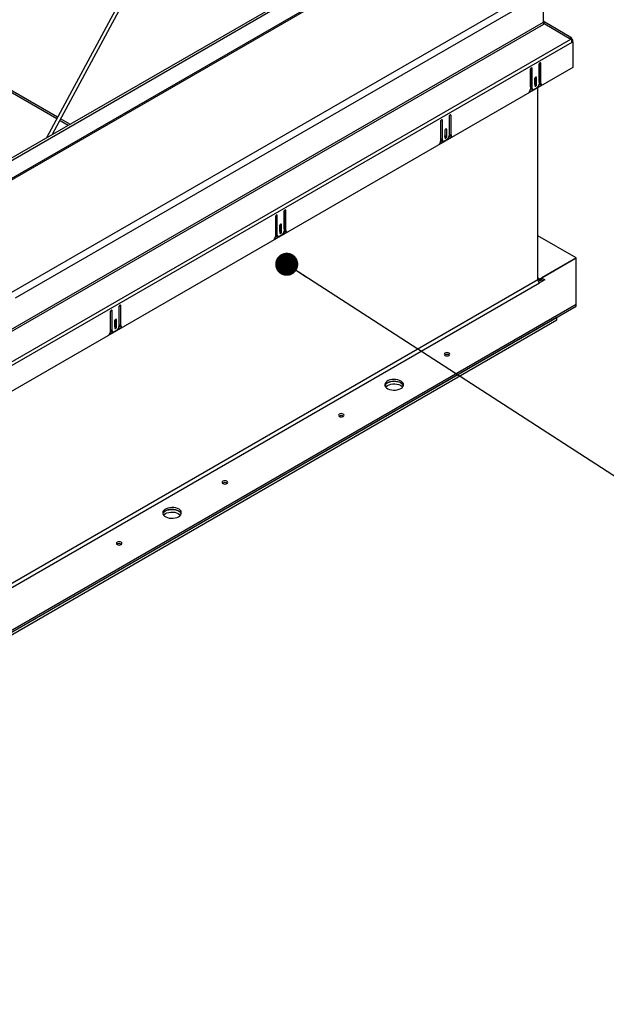
# Model space of a CAD drawing. Units: inches. Extents: x 0.1 to 10.8, y 0.2 to 8.4.
# Drawn here: x 9 to 9.7, y 3.8 to 5 of the extents above; entities that cross this region are included whole.
import ezdxf

# ---------------------------------------------------------------- set-up
doc = ezdxf.new("R2010")
doc.units = ezdxf.units.IN
doc.header["$MEASUREMENT"] = 0
doc.layers.add('FORMAT', color=7, linetype='Continuous')
doc.dimstyles.new('SLDDIMSTYLE1', dxfattribs={"dimtxt": 0.18, "dimasz": 0.028001, "dimexe": 0, "dimexo": 0.0625, "dimgap": 0, "dimtad": 0, "dimtih": 1, "dimtoh": 1, "dimdec": 0, "dimrnd": 1e-09, "dimzin": 0, "dimdsep": 46, "dimtxsty": 'Standard', "dimblk1": 'DOT', "dimblk2": 'DOT', "dimsah": 1, "dimcen": 0.09, "dimadec": 0, "dimazin": 0, "dimtfac": 0.028001, "dimtdec": 0, "dimtofl": 0, "dimtmove": 0, "dimatfit": 3, "dimldrblk": 'DOT', "dimfxl": 0, "dimfrac": 2, "dimtolj": 1, "dimtzin": 0, "dimarcsym": 0})

# ---------------------------------------------------------------- blocks, each defined once
blk = doc.blocks.new('_Dot')
at = {"color": 0, "linetype": 'ByBlock', "lineweight": -2}
blk.add_line((-0.5, 0), (-1, 0), dxfattribs=at)
at = {"color": 0, "linetype": 'ByBlock', "const_width": 0.5}
blk.add_lwpolyline([(-0.25, 0, 1), (0.25, 0, 1)], format="xyb", close=True, dxfattribs=at)

msp = doc.modelspace()

# ---------------------------------------------------------------- linework, layer by layer
at = {"color": 7, "linetype": 'Continuous', "lineweight": 25}
for p, q in [((9.3524, 5.4724), (9.0114, 4.8384)), ((9.0188, 4.8427), (9.3564, 5.4702)), ((9.3503, 5.034), (8.8582, 4.7499)), ((9.353, 5.0324), (8.8609, 4.7483)), ((8.9692, 4.651), (9.6075, 5.0195)), ((8.7639, 5.0118), (9.0239, 4.8617)), ((9.3637, 5.0169), (8.854, 4.7226)), ((9.3666, 5.0166), (8.8569, 4.7223)), ((9.6117, 5.0123), (8.9734, 4.6438)), ((9.6138, 5.0136), (9.6138, 4.9783)), ((9.6138, 4.9783), (8.1405, 4.1277)), ((8.1412, 4.1256), (9.6145, 4.9761)), ((9.6139, 4.9781), (9.6145, 4.9792)), ((9.6143, 4.9765), (9.6155, 4.9786)), ((9.6155, 4.9786), (9.6145, 4.9792)), ((9.6145, 4.9761), (9.6155, 4.9767)), ((9.6473, 4.9602), (9.6155, 4.9786)), ((9.6155, 4.9767), (9.6473, 4.9582)), ((8.1403, 4.0882), (9.6473, 4.9582)), ((9.6465, 4.9587), (9.6473, 4.9602)), ((9.6479, 4.9571), (9.6486, 4.9575)), ((9.6495, 4.957), (9.6486, 4.9575)), ((9.6486, 4.9541), (8.1415, 4.0841)), ((9.6482, 4.9563), (9.6495, 4.957)), ((9.6485, 4.9552), (9.6495, 4.9546)), ((9.6495, 4.9546), (9.6486, 4.9541)), ((9.6495, 4.9546), (9.6495, 4.957)), ((9.6495, 4.9546), (9.6495, 4.9238)), ((9.6495, 4.9238), (8.1406, 4.0528)), ((9.5985, 4.9), (9.5985, 4.9221)), ((9.6005, 4.8988), (9.6005, 4.9223)), ((9.6087, 4.9271), (9.6087, 4.9035)), ((9.609, 4.9057), (9.609, 4.9281)), ((9.611, 4.9046), (9.611, 4.9284)), ((9.5982, 4.921), (9.5982, 4.8972)), ((9.6034, 4.9101), (9.6034, 4.9016)), ((9.6037, 4.9041), (9.6037, 4.9111)), ((9.6057, 4.9029), (9.6057, 4.9114)), ((9.5967, 4.8936), (9.6125, 4.9027)), ((9.5981, 4.8968), (9.6, 4.8979)), ((9.5985, 4.9), (9.6005, 4.8988)), ((9.5992, 4.8983), (9.6012, 4.8971)), ((9.6061, 4.8991), (9.603, 4.8973)), ((9.6037, 4.9041), (9.6057, 4.9029)), ((9.6072, 4.6659), (9.6072, 4.8994)), ((9.6086, 4.9028), (9.6102, 4.9038)), ((9.609, 4.9057), (9.611, 4.9046)), ((9.6097, 4.9041), (9.6117, 4.9029)), ((9.4997, 4.8642), (9.4997, 4.8406)), ((9.5, 4.8428), (9.5, 4.8652)), ((9.502, 4.8417), (9.502, 4.8655)), ((9.0278, 4.8594), (9.0378, 4.8537)), ((9.4892, 4.8581), (9.4892, 4.8342)), ((9.4895, 4.837), (9.4895, 4.8592)), ((9.4915, 4.8359), (9.4915, 4.8594)), ((9.4877, 4.8307), (9.5035, 4.8398)), ((9.4944, 4.8471), (9.4944, 4.8387)), ((9.4947, 4.8412), (9.4947, 4.8482)), ((9.4947, 4.8412), (9.4967, 4.84)), ((9.4967, 4.84), (9.4967, 4.8485)), ((9.4996, 4.8399), (9.5012, 4.8409)), ((9.5, 4.8428), (9.502, 4.8417)), ((9.5007, 4.8412), (9.5027, 4.84)), ((9.4891, 4.8339), (9.491, 4.8349)), ((9.4895, 4.837), (9.4915, 4.8359)), ((9.4902, 4.8354), (9.4922, 4.8342)), ((9.4971, 4.8362), (9.494, 4.8344)), ((9.289, 4.7425), (9.289, 4.7187)), ((9.2893, 4.7215), (9.2893, 4.7436)), ((9.2913, 4.7203), (9.2913, 4.7439)), ((9.2995, 4.7486), (9.2995, 4.7251)), ((9.2998, 4.7273), (9.2998, 4.7497)), ((9.3018, 4.7261), (9.3018, 4.7499)), ((9.2942, 4.7316), (9.2942, 4.7231)), ((9.2945, 4.7256), (9.2945, 4.7326)), ((9.2965, 4.7245), (9.2965, 4.7329)), ((9.2875, 4.7151), (9.3033, 4.7243)), ((9.289, 4.7183), (9.2908, 4.7194)), ((9.2893, 4.7215), (9.2913, 4.7203)), ((9.29, 4.7198), (9.292, 4.7187)), ((9.2969, 4.7206), (9.2939, 4.7188)), ((9.2945, 4.7256), (9.2965, 4.7245)), ((9.2994, 4.7244), (9.3011, 4.7253)), ((9.2998, 4.7273), (9.3018, 4.7261)), ((9.3005, 4.7256), (9.3026, 4.7244)), ((9.6537, 4.6926), (9.6072, 4.7194)), ((9.6094, 4.667), (9.6537, 4.6926)), ((9.6537, 4.6926), (9.6116, 4.6683)), ((9.6537, 4.6366), (9.6537, 4.6926)), ((9.6072, 4.6659), (8.1397, 3.8187)), ((8.1419, 3.815), (9.6094, 4.6622)), ((9.6094, 4.667), (9.6094, 4.6647)), ((9.6094, 4.6647), (9.6116, 4.666)), ((9.6158, 4.6659), (9.6094, 4.6622)), ((9.6116, 4.6683), (9.6158, 4.6659)), ((9.6116, 4.666), (9.6116, 4.6683)), ((9.6116, 4.666), (9.6138, 4.6647)), ((8.1862, 3.7894), (9.6537, 4.6366)), ((9.6537, 4.6342), (9.6537, 4.6366)), ((8.1862, 3.7871), (9.6537, 4.6342)), ((9.0888, 4.627), (9.0888, 4.6031)), ((9.0891, 4.6059), (9.0891, 4.628)), ((9.0911, 4.6048), (9.0911, 4.6283)), ((9.0993, 4.633), (9.0993, 4.6095)), ((9.0996, 4.6117), (9.0996, 4.6341)), ((9.1016, 4.6105), (9.1016, 4.6344)), ((8.2099, 3.8007), (9.6301, 4.6206)), ((8.2099, 3.7975), (9.6301, 4.6174)), ((9.0941, 4.616), (9.0941, 4.6076)), ((9.0944, 4.6101), (9.0944, 4.6171)), ((9.0964, 4.6089), (9.0964, 4.6173)), ((9.0996, 4.6117), (9.1016, 4.6105)), ((9.6301, 4.6174), (9.6301, 4.6206)), ((9.0873, 4.5996), (9.1031, 4.6087)), ((9.0888, 4.6027), (9.0906, 4.6038)), ((9.0891, 4.6059), (9.0911, 4.6048)), ((9.0898, 4.6043), (9.0919, 4.6031)), ((9.0968, 4.6051), (9.0937, 4.6033)), ((9.0944, 4.6101), (9.0964, 4.6089)), ((9.0993, 4.6088), (9.1009, 4.6097)), ((9.1004, 4.61), (9.1024, 4.6089))]:
    msp.add_line(p, q, dxfattribs=at)
at = {"color": 8, "linetype": 'Continuous', "lineweight": 25}
for p, q in [((8.7641, 5.0142), (9.0249, 4.8636)), ((9.5993, 4.923), (9.6005, 4.9223)), ((9.6098, 4.9291), (9.611, 4.9284)), ((9.6046, 4.9121), (9.6057, 4.9114)), ((9.5008, 4.8662), (9.502, 4.8655)), ((9.0289, 4.8613), (9.04, 4.8549)), ((9.4903, 4.8601), (9.4915, 4.8594)), ((9.4956, 4.8491), (9.4967, 4.8485)), ((9.2901, 4.7445), (9.2913, 4.7439)), ((9.3006, 4.7506), (9.3018, 4.7499)), ((9.2954, 4.7336), (9.2965, 4.7329)), ((9.6094, 4.667), (9.6072, 4.6682)), ((9.1005, 4.635), (9.1016, 4.6344)), ((9.09, 4.629), (9.0911, 4.6283)), ((9.0952, 4.618), (9.0964, 4.6173))]:
    msp.add_line(p, q, dxfattribs=at)
at = {"color": 7, "linetype": 'Continuous', "lineweight": 25, "flags": 128}
for points in [[(9.6005, 4.9223), (9.6004, 4.9228), (9.6001, 4.9231), (9.5998, 4.9232), (9.5993, 4.923), (9.5989, 4.9227), (9.5985, 4.9222), (9.5982, 4.9216), (9.5982, 4.921)], [(9.611, 4.9284), (9.6109, 4.9289), (9.6106, 4.9292), (9.6103, 4.9292), (9.6098, 4.9291), (9.6094, 4.9287), (9.609, 4.9282), (9.6088, 4.9276), (9.6087, 4.9271)], [(9.6057, 4.9114), (9.6056, 4.9118), (9.6054, 4.9121), (9.605, 4.9122), (9.6046, 4.9121), (9.6041, 4.9117), (9.6038, 4.9112), (9.6035, 4.9106), (9.6034, 4.9101)], [(9.6034, 4.9031), (9.6036, 4.9036), (9.6037, 4.9041)], [(9.6034, 4.9016), (9.6035, 4.9012), (9.6038, 4.9009), (9.6041, 4.9008), (9.6046, 4.901), (9.605, 4.9013), (9.6054, 4.9018), (9.6056, 4.9024), (9.6057, 4.9029)], [(9.502, 4.8655), (9.5019, 4.866), (9.5016, 4.8662), (9.5013, 4.8663), (9.5008, 4.8662), (9.5004, 4.8658), (9.5, 4.8653), (9.4998, 4.8647), (9.4997, 4.8642)], [(9.4915, 4.8594), (9.4914, 4.8599), (9.4911, 4.8602), (9.4908, 4.8602), (9.4903, 4.8601), (9.4899, 4.8597), (9.4895, 4.8592), (9.4892, 4.8587), (9.4892, 4.8581)], [(9.4967, 4.8485), (9.4966, 4.8489), (9.4964, 4.8492), (9.496, 4.8493), (9.4956, 4.8491), (9.4951, 4.8488), (9.4948, 4.8483), (9.4945, 4.8477), (9.4944, 4.8471)], [(9.4944, 4.8401), (9.4946, 4.8406), (9.4947, 4.8412)], [(9.4944, 4.8387), (9.4945, 4.8382), (9.4948, 4.8379), (9.4951, 4.8379), (9.4956, 4.838), (9.496, 4.8384), (9.4964, 4.8389), (9.4966, 4.8395), (9.4967, 4.84)], [(9.2913, 4.7439), (9.2912, 4.7443), (9.2909, 4.7446), (9.2906, 4.7447), (9.2901, 4.7445), (9.2897, 4.7442), (9.2893, 4.7437), (9.2891, 4.7431), (9.289, 4.7425)], [(9.3018, 4.7499), (9.3017, 4.7504), (9.3015, 4.7507), (9.3011, 4.7508), (9.3006, 4.7506), (9.3002, 4.7502), (9.2998, 4.7497), (9.2996, 4.7492), (9.2995, 4.7486)], [(9.2965, 4.7329), (9.2965, 4.7334), (9.2962, 4.7337), (9.2958, 4.7337), (9.2954, 4.7336), (9.2949, 4.7332), (9.2946, 4.7327), (9.2943, 4.7321), (9.2942, 4.7316)], [(9.2942, 4.7246), (9.2944, 4.7251), (9.2945, 4.7256)], [(9.2942, 4.7231), (9.2943, 4.7227), (9.2946, 4.7224), (9.2949, 4.7223), (9.2954, 4.7225), (9.2958, 4.7228), (9.2962, 4.7233), (9.2965, 4.7239), (9.2965, 4.7245)], [(9.1016, 4.6344), (9.1015, 4.6348), (9.1013, 4.6351), (9.1009, 4.6352), (9.1005, 4.635), (9.1, 4.6347), (9.0997, 4.6342), (9.0994, 4.6336), (9.0993, 4.633)], [(9.0911, 4.6283), (9.091, 4.6288), (9.0908, 4.6291), (9.0904, 4.6291), (9.09, 4.629), (9.0895, 4.6286), (9.0891, 4.6281), (9.0889, 4.6275), (9.0888, 4.627)], [(9.0964, 4.6173), (9.0963, 4.6178), (9.096, 4.6181), (9.0957, 4.6182), (9.0952, 4.618), (9.0948, 4.6177), (9.0944, 4.6171), (9.0941, 4.6166), (9.0941, 4.616)], [(9.0941, 4.609), (9.0943, 4.6095), (9.0944, 4.6101)], [(9.0941, 4.6076), (9.0941, 4.6071), (9.0944, 4.6068), (9.0948, 4.6068), (9.0952, 4.6069), (9.0957, 4.6073), (9.096, 4.6078), (9.0963, 4.6083), (9.0964, 4.6089)], [(9.4995, 4.5743), (9.5002, 4.575), (9.5005, 4.5757), (9.5002, 4.5765), (9.4995, 4.5771), (9.4984, 4.5776), (9.497, 4.5777), (9.4957, 4.5776), (9.4946, 4.5771), (9.4939, 4.5765), (9.4936, 4.5757), (9.4939, 4.575), (9.4946, 4.5743), (9.4957, 4.5739), (9.497, 4.5738), (9.4984, 4.5739), (9.4995, 4.5743)], [(9.4409, 4.5341), (9.4425, 4.5352), (9.4436, 4.5365), (9.4442, 4.5378), (9.4442, 4.5393), (9.4438, 4.5406), (9.4428, 4.5419), (9.4414, 4.5431), (9.4395, 4.544), (9.4374, 4.5447), (9.4351, 4.5452), (9.4326, 4.5453), (9.4302, 4.5451), (9.4279, 4.5446), (9.4258, 4.5438), (9.4241, 4.5428), (9.4228, 4.5416), (9.4219, 4.5403), (9.4216, 4.5389), (9.4218, 4.5375), (9.4225, 4.5361), (9.4237, 4.5349), (9.4254, 4.5339), (9.4273, 4.533), (9.4296, 4.5325), (9.432, 4.5322), (9.4345, 4.5322), (9.4368, 4.5326), (9.439, 4.5332), (9.4409, 4.5341)], [(9.4441, 4.5376), (9.4438, 4.5383), (9.4428, 4.5396), (9.4414, 4.5408), (9.4395, 4.5417), (9.4374, 4.5424), (9.4351, 4.5428), (9.4326, 4.5429), (9.4302, 4.5428), (9.4279, 4.5423), (9.4258, 4.5415), (9.4241, 4.5405), (9.4228, 4.5393), (9.4219, 4.538), (9.4218, 4.5376)], [(9.4249, 4.541), (9.4268, 4.5419), (9.429, 4.5425), (9.4314, 4.5429), (9.4338, 4.5429), (9.4363, 4.5427), (9.4385, 4.5421), (9.4405, 4.5413), (9.4421, 4.5402), (9.4433, 4.539), (9.4441, 4.5376), (9.4441, 4.5376)], [(9.4249, 4.5378), (9.4268, 4.5387), (9.429, 4.5393), (9.4314, 4.5397), (9.4338, 4.5397), (9.4363, 4.5394), (9.4385, 4.5389), (9.4405, 4.5381), (9.4421, 4.537), (9.4432, 4.536)], [(9.4227, 4.536), (9.4234, 4.5367), (9.4249, 4.5378)], [(9.3712, 4.5003), (9.372, 4.501), (9.3722, 4.5017), (9.372, 4.5025), (9.3712, 4.5031), (9.3701, 4.5035), (9.3688, 4.5037), (9.3675, 4.5035), (9.3664, 4.5031), (9.3657, 4.5025), (9.3654, 4.5017), (9.3657, 4.501), (9.3664, 4.5003), (9.3675, 4.4999), (9.3688, 4.4997), (9.3701, 4.4999), (9.3712, 4.5003)], [(9.2302, 4.4189), (9.2309, 4.4195), (9.2312, 4.4203), (9.2309, 4.421), (9.2302, 4.4217), (9.2291, 4.4221), (9.2277, 4.4222), (9.2264, 4.4221), (9.2253, 4.4217), (9.2246, 4.421), (9.2243, 4.4203), (9.2246, 4.4195), (9.2253, 4.4189), (9.2264, 4.4185), (9.2277, 4.4183), (9.2291, 4.4185), (9.2302, 4.4189)], [(9.1716, 4.3786), (9.1732, 4.3797), (9.1743, 4.381), (9.1749, 4.3824), (9.1749, 4.3838), (9.1745, 4.3852), (9.1735, 4.3865), (9.1721, 4.3876), (9.1702, 4.3886), (9.1681, 4.3893), (9.1658, 4.3897), (9.1633, 4.3898), (9.1609, 4.3896), (9.1586, 4.3891), (9.1565, 4.3884), (9.1548, 4.3874), (9.1535, 4.3862), (9.1526, 4.3848), (9.1523, 4.3834), (9.1525, 4.382), (9.1532, 4.3807), (9.1544, 4.3794), (9.1561, 4.3784), (9.158, 4.3776), (9.1603, 4.377), (9.1627, 4.3767), (9.1652, 4.3768), (9.1675, 4.3771), (9.1697, 4.3777), (9.1716, 4.3786)], [(9.1748, 4.3821), (9.1745, 4.3829), (9.1735, 4.3842), (9.1721, 4.3853), (9.1702, 4.3863), (9.1681, 4.3869), (9.1658, 4.3874), (9.1633, 4.3875), (9.1609, 4.3873), (9.1586, 4.3868), (9.1565, 4.386), (9.1548, 4.385), (9.1535, 4.3838), (9.1526, 4.3825), (9.1525, 4.3821)], [(9.1556, 4.3856), (9.1575, 4.3865), (9.1597, 4.3871), (9.1621, 4.3874), (9.1645, 4.3875), (9.167, 4.3872), (9.1692, 4.3866), (9.1712, 4.3858), (9.1728, 4.3848), (9.174, 4.3835), (9.1748, 4.3822), (9.1748, 4.3821)], [(9.1556, 4.3824), (9.1575, 4.3832), (9.1597, 4.3839), (9.1621, 4.3842), (9.1645, 4.3842), (9.167, 4.384), (9.1692, 4.3834), (9.1712, 4.3826), (9.1728, 4.3815), (9.1739, 4.3805)], [(9.1534, 4.3805), (9.1541, 4.3813), (9.1556, 4.3824)], [(9.1019, 4.3449), (9.1027, 4.3455), (9.1029, 4.3462), (9.1027, 4.347), (9.1019, 4.3476), (9.1008, 4.3481), (9.0995, 4.3482), (9.0982, 4.3481), (9.0971, 4.3476), (9.0964, 4.347), (9.0961, 4.3462), (9.0964, 4.3455), (9.0971, 4.3449), (9.0982, 4.3444), (9.0995, 4.3443), (9.1008, 4.3444), (9.1019, 4.3449)]]:
    msp.add_lwpolyline(points, dxfattribs=at)
at = {"color": 7, "linetype": 'Continuous', "lineweight": 25}
for centre, radius, start, end in [((9.6154, 4.9804), 0.00153, 174.3796, 234.302), ((9.6182, 4.9784), 0.0044, 181.9565, 211.1437), ((9.6456, 4.9578), 0.00297, 354.3796, 54.302), ((9.6401, 4.9538), 0.0085, 1.9565, 31.1437), ((9.6002, 4.8998), 0.00179, 173.7012, 234.9867), ((9.602, 4.8985), 0.00158, 170.786, 309.2033), ((9.6031, 4.9038), 0.00557, 302.6055, 357.3945), ((9.6108, 4.9056), 0.00181, 174.0684, 234.6195), ((9.6125, 4.9043), 0.00155, 169.7645, 269.0176), ((9.5925, 4.8975), 0.00564, 317.092, 357.1955), ((9.4941, 4.8409), 0.00557, 302.6055, 357.3945), ((9.5018, 4.8426), 0.00181, 174.0684, 234.6195), ((9.5035, 4.8414), 0.00155, 169.7645, 269.0176), ((9.4835, 4.8345), 0.00564, 317.092, 357.1955), ((9.4912, 4.8368), 0.00179, 173.7012, 234.9867), ((9.493, 4.8356), 0.00158, 170.786, 309.2033), ((9.2833, 4.719), 0.00564, 317.092, 357.1955), ((9.2911, 4.7213), 0.00179, 173.7012, 234.9867), ((9.2929, 4.7201), 0.00158, 170.786, 309.2033), ((9.2939, 4.7253), 0.00557, 302.6055, 357.3945), ((9.3016, 4.7271), 0.00181, 174.0684, 234.6195), ((9.3033, 4.7258), 0.00155, 169.7645, 269.0176), ((9.6085, 4.668), 0.00133, 170.786, 309.2033), ((9.6119, 4.6661), 0.00468, 182.6055, 237.3945), ((9.6074, 4.6679), 0.00377, 274.698, 302.068), ((9.1014, 4.6115), 0.00181, 174.0684, 234.6195), ((9.0832, 4.6034), 0.00564, 317.092, 357.1955), ((9.0909, 4.6057), 0.00179, 173.7012, 234.9867), ((9.0927, 4.6045), 0.00158, 170.786, 309.2033), ((9.0937, 4.6097), 0.00557, 302.6055, 357.3945), ((9.1032, 4.6103), 0.00155, 169.7645, 269.0176), ((9.497, 4.5707), 0.00478, 54.8656, 125.1344), ((9.4278, 4.5353), 0.00642, 116.4719, 159.1604), ((9.3688, 4.4966), 0.00478, 54.8656, 125.1344), ((9.2277, 4.4152), 0.00478, 54.8656, 125.1344), ((9.1585, 4.3798), 0.00642, 116.4719, 159.1604), ((9.0995, 4.3412), 0.00478, 54.8656, 125.1344)]:
    msp.add_arc(centre, radius, start, end, dxfattribs=at)

# ---------------------------------------------------------------- leaders
at = {"layer": 'FORMAT'}
msp.add_leader([(9.3027, 4.6849), (9.9018, 4.2979)], dimstyle='SLDDIMSTYLE1', dxfattribs=at)

doc.saveas('drawing.dxf')
